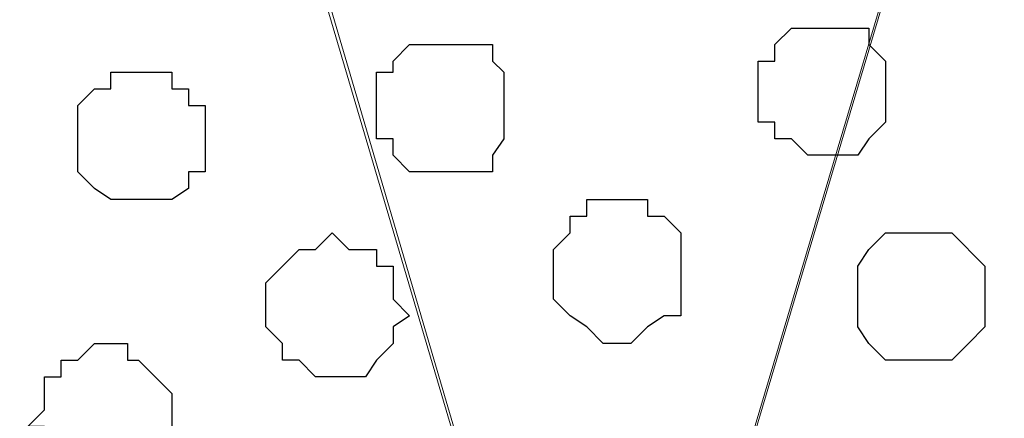
# Model space of a CAD drawing. Units: centimetres. Extents: x -8.5 to 9.4, y -10.9 to 13.4.
# Drawn here: x -0.5 to -0.1, y -1.5 to -1.4 of the extents above; entities that cross this region are included whole.
import ezdxf

# ---------------------------------------------------------------- set-up
doc = ezdxf.new("R2010")
doc.units = ezdxf.units.CM
doc.header["$MEASUREMENT"] = 0
doc.layers.add('Layer 1', color=7, linetype='Continuous')

msp = doc.modelspace()

# ---------------------------------------------------------------- linework, layer by layer
at = {"layer": 'Layer 1', "lineweight": 9}
for points, knots in [([(-5.86176, -0.39017), (-5.86176, -0.39017), (9.41211, -0.42192), (9.41211, -0.42192), (9.41211, -0.42192), (9.41211, -0.42192), (9.41211, -1.90994), (9.41211, -1.90994), (9.41211, -1.90994), (9.41211, -1.90994), (-5.83636, -1.90994), (-5.83636, -1.90994), (-5.83636, -1.90994), (-5.83636, -1.90994), (-5.86176, -0.39017), (-5.86176, -0.39017)], [0, 0, 0, 0, 0.25, 0.25, 0.25, 0.25, 0.5, 0.5, 0.5, 0.5, 0.75, 0.75, 0.75, 0.75, 1, 1, 1, 1]), ([(-0.25682, -1.71097), (-0.25682, -1.71097), (0.05856, -0.65264), (0.05856, -0.65264), (0.05856, -0.65264), (0.05856, -0.65264), (0.05856, -0.61666), (0.05856, -0.61666), (0.05856, -0.61666), (0.05856, -0.61666), (0.05221, -0.59761), (0.05221, -0.59761), (0.05221, -0.59761), (0.05221, -0.59761), (0.03951, -0.58491), (0.03951, -0.58491), (0.03951, -0.58491), (0.03951, -0.58491), (0.01623, -0.55527), (0.01623, -0.55527), (0.01623, -0.55527), (0.01623, -0.55527), (-0.02611, -0.52987), (-0.02611, -0.52987), (-0.02611, -0.52987), (-0.02611, -0.52987), (-0.07479, -0.51294), (-0.07479, -0.51294), (-0.07479, -0.51294), (-0.07479, -0.51294), (-0.13617, -0.50024), (-0.13617, -0.50024), (-0.13617, -0.50024), (-0.13617, -0.50024), (-0.19756, -0.49389), (-0.19756, -0.49389), (-0.19756, -0.49389), (-0.19756, -0.49389), (-0.32456, -0.49389), (-0.32456, -0.49389), (-0.32456, -0.49389), (-0.32456, -0.49389), (-0.38594, -0.50024), (-0.38594, -0.50024), (-0.38594, -0.50024), (-0.38594, -0.50024), (-0.43886, -0.51294), (-0.43886, -0.51294), (-0.43886, -0.51294), (-0.43886, -0.51294), (-0.48754, -0.52987), (-0.48754, -0.52987), (-0.48754, -0.52987), (-0.48754, -0.52987), (-0.52564, -0.55527), (-0.52564, -0.55527), (-0.52564, -0.55527), (-0.52564, -0.55527), (-0.56797, -0.59761), (-0.56797, -0.59761), (-0.56797, -0.59761), (-0.56797, -0.59761), (-0.57432, -0.61666), (-0.57432, -0.61666), (-0.57432, -0.61666), (-0.57432, -0.61666), (-0.57432, -0.63359), (-0.57432, -0.63359), (-0.57432, -0.63359), (-0.57432, -0.63359), (-0.56797, -0.65264), (-0.56797, -0.65264), (-0.56797, -0.65264), (-0.56797, -0.65264), (-0.25682, -1.71097), (-0.25682, -1.71097)], [0, 0, 0, 0, 0.052632, 0.052632, 0.052632, 0.052632, 0.105263, 0.105263, 0.105263, 0.105263, 0.157895, 0.157895, 0.157895, 0.157895, 0.210526, 0.210526, 0.210526, 0.210526, 0.263158, 0.263158, 0.263158, 0.263158, 0.315789, 0.315789, 0.315789, 0.315789, 0.368421, 0.368421, 0.368421, 0.368421, 0.421053, 0.421053, 0.421053, 0.421053, 0.473684, 0.473684, 0.473684, 0.473684, 0.526316, 0.526316, 0.526316, 0.526316, 0.578947, 0.578947, 0.578947, 0.578947, 0.631579, 0.631579, 0.631579, 0.631579, 0.684211, 0.684211, 0.684211, 0.684211, 0.736842, 0.736842, 0.736842, 0.736842, 0.789474, 0.789474, 0.789474, 0.789474, 0.842105, 0.842105, 0.842105, 0.842105, 0.894737, 0.894737, 0.894737, 0.894737, 0.947368, 0.947368, 0.947368, 0.947368, 1, 1, 1, 1]), ([(0.06491, -0.63359), (0.06491, -0.63359), (0.38029, -1.69192), (0.38029, -1.69192), (0.38029, -1.69192), (0.38029, -1.69192), (0.38029, -1.72791), (0.38029, -1.72791), (0.38029, -1.72791), (0.38029, -1.72791), (0.37394, -1.74696), (0.37394, -1.74696), (0.37394, -1.74696), (0.37394, -1.74696), (0.36336, -1.76389), (0.36336, -1.76389), (0.36336, -1.76389), (0.36336, -1.76389), (0.33161, -1.78929), (0.33161, -1.78929), (0.33161, -1.78929), (0.33161, -1.78929), (0.28928, -1.81257), (0.28928, -1.81257), (0.28928, -1.81257), (0.28928, -1.81257), (0.24059, -1.83162), (0.24059, -1.83162), (0.24059, -1.83162), (0.24059, -1.83162), (0.18556, -1.84432), (0.18556, -1.84432), (0.18556, -1.84432), (0.18556, -1.84432), (0.12629, -1.85067), (0.12629, -1.85067), (0.12629, -1.85067), (0.12629, -1.85067), (-0.00282, -1.85067), (-0.00282, -1.85067), (-0.00282, -1.85067), (-0.00282, -1.85067), (-0.06209, -1.84432), (-0.06209, -1.84432), (-0.06209, -1.84432), (-0.06209, -1.84432), (-0.11712, -1.83162), (-0.11712, -1.83162), (-0.11712, -1.83162), (-0.11712, -1.83162), (-0.16581, -1.81257), (-0.16581, -1.81257), (-0.16581, -1.81257), (-0.16581, -1.81257), (-0.20814, -1.78929), (-0.20814, -1.78929), (-0.20814, -1.78929), (-0.20814, -1.78929), (-0.23989, -1.76389), (-0.23989, -1.76389), (-0.23989, -1.76389), (-0.23989, -1.76389), (-0.24624, -1.74696), (-0.24624, -1.74696), (-0.24624, -1.74696), (-0.24624, -1.74696), (-0.25047, -1.72791), (-0.25047, -1.72791), (-0.25047, -1.72791), (-0.25047, -1.72791), (-0.25047, -1.69192), (-0.25047, -1.69192), (-0.25047, -1.69192), (-0.25047, -1.69192), (0.06491, -0.63359), (0.06491, -0.63359)], [0, 0, 0, 0, 0.052632, 0.052632, 0.052632, 0.052632, 0.105263, 0.105263, 0.105263, 0.105263, 0.157895, 0.157895, 0.157895, 0.157895, 0.210526, 0.210526, 0.210526, 0.210526, 0.263158, 0.263158, 0.263158, 0.263158, 0.315789, 0.315789, 0.315789, 0.315789, 0.368421, 0.368421, 0.368421, 0.368421, 0.421053, 0.421053, 0.421053, 0.421053, 0.473684, 0.473684, 0.473684, 0.473684, 0.526316, 0.526316, 0.526316, 0.526316, 0.578947, 0.578947, 0.578947, 0.578947, 0.631579, 0.631579, 0.631579, 0.631579, 0.684211, 0.684211, 0.684211, 0.684211, 0.736842, 0.736842, 0.736842, 0.736842, 0.789474, 0.789474, 0.789474, 0.789474, 0.842105, 0.842105, 0.842105, 0.842105, 0.894737, 0.894737, 0.894737, 0.894737, 0.947368, 0.947368, 0.947368, 0.947368, 1, 1, 1, 1]), ([(-0.57432, -0.63994), (-0.57432, -0.63994), (-0.26317, -1.69192), (-0.26317, -1.69192), (-0.26317, -1.69192), (-0.26317, -1.69192), (-0.25682, -1.71521), (-0.25682, -1.71521), (-0.25682, -1.71521), (-0.25682, -1.71521), (-0.26317, -1.73426), (-0.26317, -1.73426), (-0.26317, -1.73426), (-0.26317, -1.73426), (-0.26317, -1.74696), (-0.26317, -1.74696), (-0.26317, -1.74696), (-0.26317, -1.74696), (-0.27587, -1.76389), (-0.27587, -1.76389), (-0.27587, -1.76389), (-0.27587, -1.76389), (-0.30551, -1.79564), (-0.30551, -1.79564), (-0.30551, -1.79564), (-0.30551, -1.79564), (-0.34784, -1.81257), (-0.34784, -1.81257), (-0.34784, -1.81257), (-0.34784, -1.81257), (-0.39652, -1.83162), (-0.39652, -1.83162), (-0.39652, -1.83162), (-0.39652, -1.83162), (-0.45156, -1.84432), (-0.45156, -1.84432), (-0.45156, -1.84432), (-0.45156, -1.84432), (-0.51294, -1.85491), (-0.51294, -1.85491), (-0.51294, -1.85491), (-0.51294, -1.85491), (-0.63994, -1.85491), (-0.63994, -1.85491), (-0.63994, -1.85491), (-0.63994, -1.85491), (-0.70132, -1.84432), (-0.70132, -1.84432), (-0.70132, -1.84432), (-0.70132, -1.84432), (-0.75636, -1.83162), (-0.75636, -1.83162), (-0.75636, -1.83162), (-0.75636, -1.83162), (-0.80504, -1.81257), (-0.80504, -1.81257), (-0.80504, -1.81257), (-0.80504, -1.81257), (-0.84737, -1.79564), (-0.84737, -1.79564), (-0.84737, -1.79564), (-0.84737, -1.79564), (-0.87701, -1.76389), (-0.87701, -1.76389), (-0.87701, -1.76389), (-0.87701, -1.76389), (-0.88336, -1.74696), (-0.88336, -1.74696), (-0.88336, -1.74696), (-0.88336, -1.74696), (-0.88971, -1.73426), (-0.88971, -1.73426), (-0.88971, -1.73426), (-0.88971, -1.73426), (-0.88971, -1.69192), (-0.88971, -1.69192), (-0.88971, -1.69192), (-0.88971, -1.69192), (-0.57432, -0.63994), (-0.57432, -0.63994)], [0, 0, 0, 0, 0.05, 0.05, 0.05, 0.05, 0.1, 0.1, 0.1, 0.1, 0.15, 0.15, 0.15, 0.15, 0.2, 0.2, 0.2, 0.2, 0.25, 0.25, 0.25, 0.25, 0.3, 0.3, 0.3, 0.3, 0.35, 0.35, 0.35, 0.35, 0.4, 0.4, 0.4, 0.4, 0.45, 0.45, 0.45, 0.45, 0.5, 0.5, 0.5, 0.5, 0.55, 0.55, 0.55, 0.55, 0.6, 0.6, 0.6, 0.6, 0.65, 0.65, 0.65, 0.65, 0.7, 0.7, 0.7, 0.7, 0.75, 0.75, 0.75, 0.75, 0.8, 0.8, 0.8, 0.8, 0.85, 0.85, 0.85, 0.85, 0.9, 0.9, 0.9, 0.9, 0.95, 0.95, 0.95, 0.95, 1, 1, 1, 1])]:
    msp.add_open_spline(points, degree=3, knots=knots, dxfattribs=at)
at = {"layer": 'Layer 1', "color": 253}
for points, knots in [([(-0.17216, -1.41252), (-0.17216, -1.41252), (-0.15946, -1.41252), (-0.15946, -1.41252), (-0.15946, -1.41252), (-0.15946, -1.41252), (-0.15522, -1.40617), (-0.15522, -1.40617), (-0.15522, -1.40617), (-0.15522, -1.40617), (-0.14887, -1.39982), (-0.14887, -1.39982), (-0.14887, -1.39982), (-0.14887, -1.39982), (-0.14887, -1.37654), (-0.14887, -1.37654), (-0.14887, -1.37654), (-0.14887, -1.37654), (-0.15522, -1.37019), (-0.15522, -1.37019), (-0.15522, -1.37019), (-0.15522, -1.37019), (-0.15522, -1.36384), (-0.15522, -1.36384), (-0.15522, -1.36384), (-0.15522, -1.36384), (-0.18486, -1.36384), (-0.18486, -1.36384), (-0.18486, -1.36384), (-0.18486, -1.36384), (-0.19121, -1.37019), (-0.19121, -1.37019), (-0.19121, -1.37019), (-0.19121, -1.37019), (-0.19121, -1.37654), (-0.19121, -1.37654), (-0.19121, -1.37654), (-0.19121, -1.37654), (-0.19756, -1.37654), (-0.19756, -1.37654), (-0.19756, -1.37654), (-0.19756, -1.37654), (-0.19756, -1.39982), (-0.19756, -1.39982), (-0.19756, -1.39982), (-0.19756, -1.39982), (-0.19121, -1.39982), (-0.19121, -1.39982), (-0.19121, -1.39982), (-0.19121, -1.39982), (-0.19121, -1.40617), (-0.19121, -1.40617), (-0.19121, -1.40617), (-0.19121, -1.40617), (-0.18486, -1.40617), (-0.18486, -1.40617), (-0.18486, -1.40617), (-0.18486, -1.40617), (-0.17851, -1.41252), (-0.17851, -1.41252), (-0.17851, -1.41252), (-0.17851, -1.41252), (-0.17216, -1.41252), (-0.17216, -1.41252)], [0, 0, 0, 0, 0.0625, 0.0625, 0.0625, 0.0625, 0.125, 0.125, 0.125, 0.125, 0.1875, 0.1875, 0.1875, 0.1875, 0.25, 0.25, 0.25, 0.25, 0.3125, 0.3125, 0.3125, 0.3125, 0.375, 0.375, 0.375, 0.375, 0.4375, 0.4375, 0.4375, 0.4375, 0.5, 0.5, 0.5, 0.5, 0.5625, 0.5625, 0.5625, 0.5625, 0.625, 0.625, 0.625, 0.625, 0.6875, 0.6875, 0.6875, 0.6875, 0.75, 0.75, 0.75, 0.75, 0.8125, 0.8125, 0.8125, 0.8125, 0.875, 0.875, 0.875, 0.875, 0.9375, 0.9375, 0.9375, 0.9375, 1, 1, 1, 1]), ([(-0.43462, -1.42946), (-0.43462, -1.42946), (-0.42192, -1.42946), (-0.42192, -1.42946), (-0.42192, -1.42946), (-0.42192, -1.42946), (-0.41557, -1.42522), (-0.41557, -1.42522), (-0.41557, -1.42522), (-0.41557, -1.42522), (-0.41557, -1.41887), (-0.41557, -1.41887), (-0.41557, -1.41887), (-0.41557, -1.41887), (-0.40922, -1.41887), (-0.40922, -1.41887), (-0.40922, -1.41887), (-0.40922, -1.41887), (-0.40922, -1.39347), (-0.40922, -1.39347), (-0.40922, -1.39347), (-0.40922, -1.39347), (-0.41557, -1.39347), (-0.41557, -1.39347), (-0.41557, -1.39347), (-0.41557, -1.39347), (-0.41557, -1.38712), (-0.41557, -1.38712), (-0.41557, -1.38712), (-0.41557, -1.38712), (-0.42192, -1.38712), (-0.42192, -1.38712), (-0.42192, -1.38712), (-0.42192, -1.38712), (-0.42192, -1.38077), (-0.42192, -1.38077), (-0.42192, -1.38077), (-0.42192, -1.38077), (-0.44521, -1.38077), (-0.44521, -1.38077), (-0.44521, -1.38077), (-0.44521, -1.38077), (-0.44521, -1.38712), (-0.44521, -1.38712), (-0.44521, -1.38712), (-0.44521, -1.38712), (-0.45156, -1.38712), (-0.45156, -1.38712), (-0.45156, -1.38712), (-0.45156, -1.38712), (-0.45791, -1.39347), (-0.45791, -1.39347), (-0.45791, -1.39347), (-0.45791, -1.39347), (-0.45791, -1.41887), (-0.45791, -1.41887), (-0.45791, -1.41887), (-0.45791, -1.41887), (-0.45156, -1.42522), (-0.45156, -1.42522), (-0.45156, -1.42522), (-0.45156, -1.42522), (-0.44521, -1.42946), (-0.44521, -1.42946), (-0.44521, -1.42946), (-0.44521, -1.42946), (-0.43462, -1.42946), (-0.43462, -1.42946)], [0, 0, 0, 0, 0.058824, 0.058824, 0.058824, 0.058824, 0.117647, 0.117647, 0.117647, 0.117647, 0.176471, 0.176471, 0.176471, 0.176471, 0.235294, 0.235294, 0.235294, 0.235294, 0.294118, 0.294118, 0.294118, 0.294118, 0.352941, 0.352941, 0.352941, 0.352941, 0.411765, 0.411765, 0.411765, 0.411765, 0.470588, 0.470588, 0.470588, 0.470588, 0.529412, 0.529412, 0.529412, 0.529412, 0.588235, 0.588235, 0.588235, 0.588235, 0.647059, 0.647059, 0.647059, 0.647059, 0.705882, 0.705882, 0.705882, 0.705882, 0.764706, 0.764706, 0.764706, 0.764706, 0.823529, 0.823529, 0.823529, 0.823529, 0.882353, 0.882353, 0.882353, 0.882353, 0.941176, 0.941176, 0.941176, 0.941176, 1, 1, 1, 1]), ([(-0.36054, -1.49719), (-0.36054, -1.49719), (-0.34784, -1.49719), (-0.34784, -1.49719), (-0.34784, -1.49719), (-0.34784, -1.49719), (-0.34361, -1.49084), (-0.34361, -1.49084), (-0.34361, -1.49084), (-0.34361, -1.49084), (-0.33726, -1.48449), (-0.33726, -1.48449), (-0.33726, -1.48449), (-0.33726, -1.48449), (-0.33726, -1.47814), (-0.33726, -1.47814), (-0.33726, -1.47814), (-0.33726, -1.47814), (-0.33091, -1.47391), (-0.33091, -1.47391), (-0.33091, -1.47391), (-0.33091, -1.47391), (-0.33726, -1.46756), (-0.33726, -1.46756), (-0.33726, -1.46756), (-0.33726, -1.46756), (-0.33726, -1.45486), (-0.33726, -1.45486), (-0.33726, -1.45486), (-0.33726, -1.45486), (-0.34361, -1.45486), (-0.34361, -1.45486), (-0.34361, -1.45486), (-0.34361, -1.45486), (-0.34361, -1.44851), (-0.34361, -1.44851), (-0.34361, -1.44851), (-0.34361, -1.44851), (-0.35419, -1.44851), (-0.35419, -1.44851), (-0.35419, -1.44851), (-0.35419, -1.44851), (-0.36054, -1.44216), (-0.36054, -1.44216), (-0.36054, -1.44216), (-0.36054, -1.44216), (-0.36689, -1.44851), (-0.36689, -1.44851), (-0.36689, -1.44851), (-0.36689, -1.44851), (-0.37324, -1.44851), (-0.37324, -1.44851), (-0.37324, -1.44851), (-0.37324, -1.44851), (-0.37959, -1.45486), (-0.37959, -1.45486), (-0.37959, -1.45486), (-0.37959, -1.45486), (-0.38594, -1.46121), (-0.38594, -1.46121), (-0.38594, -1.46121), (-0.38594, -1.46121), (-0.38594, -1.47814), (-0.38594, -1.47814), (-0.38594, -1.47814), (-0.38594, -1.47814), (-0.37959, -1.48449), (-0.37959, -1.48449), (-0.37959, -1.48449), (-0.37959, -1.48449), (-0.37959, -1.49084), (-0.37959, -1.49084), (-0.37959, -1.49084), (-0.37959, -1.49084), (-0.37324, -1.49084), (-0.37324, -1.49084), (-0.37324, -1.49084), (-0.37324, -1.49084), (-0.36689, -1.49719), (-0.36689, -1.49719), (-0.36689, -1.49719), (-0.36689, -1.49719), (-0.36054, -1.49719), (-0.36054, -1.49719)], [0, 0, 0, 0, 0.047619, 0.047619, 0.047619, 0.047619, 0.095238, 0.095238, 0.095238, 0.095238, 0.142857, 0.142857, 0.142857, 0.142857, 0.190476, 0.190476, 0.190476, 0.190476, 0.238095, 0.238095, 0.238095, 0.238095, 0.285714, 0.285714, 0.285714, 0.285714, 0.333333, 0.333333, 0.333333, 0.333333, 0.380952, 0.380952, 0.380952, 0.380952, 0.428571, 0.428571, 0.428571, 0.428571, 0.47619, 0.47619, 0.47619, 0.47619, 0.52381, 0.52381, 0.52381, 0.52381, 0.571429, 0.571429, 0.571429, 0.571429, 0.619048, 0.619048, 0.619048, 0.619048, 0.666667, 0.666667, 0.666667, 0.666667, 0.714286, 0.714286, 0.714286, 0.714286, 0.761905, 0.761905, 0.761905, 0.761905, 0.809524, 0.809524, 0.809524, 0.809524, 0.857143, 0.857143, 0.857143, 0.857143, 0.904762, 0.904762, 0.904762, 0.904762, 0.952381, 0.952381, 0.952381, 0.952381, 1, 1, 1, 1]), ([(-0.13617, -1.49084), (-0.13617, -1.49084), (-0.12347, -1.49084), (-0.12347, -1.49084), (-0.12347, -1.49084), (-0.12347, -1.49084), (-0.11712, -1.48449), (-0.11712, -1.48449), (-0.11712, -1.48449), (-0.11712, -1.48449), (-0.11077, -1.47814), (-0.11077, -1.47814), (-0.11077, -1.47814), (-0.11077, -1.47814), (-0.11077, -1.45486), (-0.11077, -1.45486), (-0.11077, -1.45486), (-0.11077, -1.45486), (-0.12347, -1.44216), (-0.12347, -1.44216), (-0.12347, -1.44216), (-0.12347, -1.44216), (-0.14887, -1.44216), (-0.14887, -1.44216), (-0.14887, -1.44216), (-0.14887, -1.44216), (-0.15522, -1.44851), (-0.15522, -1.44851), (-0.15522, -1.44851), (-0.15522, -1.44851), (-0.15946, -1.45486), (-0.15946, -1.45486), (-0.15946, -1.45486), (-0.15946, -1.45486), (-0.15946, -1.47814), (-0.15946, -1.47814), (-0.15946, -1.47814), (-0.15946, -1.47814), (-0.15522, -1.48449), (-0.15522, -1.48449), (-0.15522, -1.48449), (-0.15522, -1.48449), (-0.14887, -1.49084), (-0.14887, -1.49084), (-0.14887, -1.49084), (-0.14887, -1.49084), (-0.13617, -1.49084), (-0.13617, -1.49084)], [0, 0, 0, 0, 0.083333, 0.083333, 0.083333, 0.083333, 0.166667, 0.166667, 0.166667, 0.166667, 0.25, 0.25, 0.25, 0.25, 0.333333, 0.333333, 0.333333, 0.333333, 0.416667, 0.416667, 0.416667, 0.416667, 0.5, 0.5, 0.5, 0.5, 0.583333, 0.583333, 0.583333, 0.583333, 0.666667, 0.666667, 0.666667, 0.666667, 0.75, 0.75, 0.75, 0.75, 0.833333, 0.833333, 0.833333, 0.833333, 0.916667, 0.916667, 0.916667, 0.916667, 1, 1, 1, 1]), ([(-0.44521, -1.53952), (-0.44521, -1.53952), (-0.43886, -1.53952), (-0.43886, -1.53952), (-0.43886, -1.53952), (-0.43886, -1.53952), (-0.43886, -1.53317), (-0.43886, -1.53317), (-0.43886, -1.53317), (-0.43886, -1.53317), (-0.42827, -1.53317), (-0.42827, -1.53317), (-0.42827, -1.53317), (-0.42827, -1.53317), (-0.42827, -1.52682), (-0.42827, -1.52682), (-0.42827, -1.52682), (-0.42827, -1.52682), (-0.42192, -1.52047), (-0.42192, -1.52047), (-0.42192, -1.52047), (-0.42192, -1.52047), (-0.42192, -1.50354), (-0.42192, -1.50354), (-0.42192, -1.50354), (-0.42192, -1.50354), (-0.42827, -1.49719), (-0.42827, -1.49719), (-0.42827, -1.49719), (-0.42827, -1.49719), (-0.43462, -1.49084), (-0.43462, -1.49084), (-0.43462, -1.49084), (-0.43462, -1.49084), (-0.43886, -1.49084), (-0.43886, -1.49084), (-0.43886, -1.49084), (-0.43886, -1.49084), (-0.43886, -1.48449), (-0.43886, -1.48449), (-0.43886, -1.48449), (-0.43886, -1.48449), (-0.45156, -1.48449), (-0.45156, -1.48449), (-0.45156, -1.48449), (-0.45156, -1.48449), (-0.45791, -1.49084), (-0.45791, -1.49084), (-0.45791, -1.49084), (-0.45791, -1.49084), (-0.46426, -1.49084), (-0.46426, -1.49084), (-0.46426, -1.49084), (-0.46426, -1.49084), (-0.46426, -1.49719), (-0.46426, -1.49719), (-0.46426, -1.49719), (-0.46426, -1.49719), (-0.47061, -1.49719), (-0.47061, -1.49719), (-0.47061, -1.49719), (-0.47061, -1.49719), (-0.47061, -1.50989), (-0.47061, -1.50989), (-0.47061, -1.50989), (-0.47061, -1.50989), (-0.47696, -1.51624), (-0.47696, -1.51624), (-0.47696, -1.51624), (-0.47696, -1.51624), (-0.47061, -1.51624), (-0.47061, -1.51624), (-0.47061, -1.51624), (-0.47061, -1.51624), (-0.47061, -1.52682), (-0.47061, -1.52682), (-0.47061, -1.52682), (-0.47061, -1.52682), (-0.46426, -1.53317), (-0.46426, -1.53317), (-0.46426, -1.53317), (-0.46426, -1.53317), (-0.45791, -1.53317), (-0.45791, -1.53317), (-0.45791, -1.53317), (-0.45791, -1.53317), (-0.45156, -1.53952), (-0.45156, -1.53952), (-0.45156, -1.53952), (-0.45156, -1.53952), (-0.44521, -1.53952), (-0.44521, -1.53952)], [0, 0, 0, 0, 0.043478, 0.043478, 0.043478, 0.043478, 0.086957, 0.086957, 0.086957, 0.086957, 0.130435, 0.130435, 0.130435, 0.130435, 0.173913, 0.173913, 0.173913, 0.173913, 0.217391, 0.217391, 0.217391, 0.217391, 0.26087, 0.26087, 0.26087, 0.26087, 0.304348, 0.304348, 0.304348, 0.304348, 0.347826, 0.347826, 0.347826, 0.347826, 0.391304, 0.391304, 0.391304, 0.391304, 0.434783, 0.434783, 0.434783, 0.434783, 0.478261, 0.478261, 0.478261, 0.478261, 0.521739, 0.521739, 0.521739, 0.521739, 0.565217, 0.565217, 0.565217, 0.565217, 0.608696, 0.608696, 0.608696, 0.608696, 0.652174, 0.652174, 0.652174, 0.652174, 0.695652, 0.695652, 0.695652, 0.695652, 0.73913, 0.73913, 0.73913, 0.73913, 0.782609, 0.782609, 0.782609, 0.782609, 0.826087, 0.826087, 0.826087, 0.826087, 0.869565, 0.869565, 0.869565, 0.869565, 0.913043, 0.913043, 0.913043, 0.913043, 0.956522, 0.956522, 0.956522, 0.956522, 1, 1, 1, 1])]:
    msp.add_open_spline(points, degree=3, knots=knots, dxfattribs=at)
at = {"layer": 'Layer 1'}
msp.add_open_spline([(-0.31821, -1.41887), (-0.31821, -1.41887), (-0.29916, -1.41887), (-0.29916, -1.41887), (-0.29916, -1.41887), (-0.29916, -1.41887), (-0.29916, -1.41252), (-0.29916, -1.41252), (-0.29916, -1.41252), (-0.29916, -1.41252), (-0.29492, -1.40617), (-0.29492, -1.40617), (-0.29492, -1.40617), (-0.29492, -1.40617), (-0.29492, -1.38077), (-0.29492, -1.38077), (-0.29492, -1.38077), (-0.29492, -1.38077), (-0.29916, -1.37654), (-0.29916, -1.37654), (-0.29916, -1.37654), (-0.29916, -1.37654), (-0.29916, -1.37019), (-0.29916, -1.37019), (-0.29916, -1.37019), (-0.29916, -1.37019), (-0.33091, -1.37019), (-0.33091, -1.37019), (-0.33091, -1.37019), (-0.33091, -1.37019), (-0.33726, -1.37654), (-0.33726, -1.37654), (-0.33726, -1.37654), (-0.33726, -1.37654), (-0.33726, -1.38077), (-0.33726, -1.38077), (-0.33726, -1.38077), (-0.33726, -1.38077), (-0.34361, -1.38077), (-0.34361, -1.38077), (-0.34361, -1.38077), (-0.34361, -1.38077), (-0.34361, -1.40617), (-0.34361, -1.40617), (-0.34361, -1.40617), (-0.34361, -1.40617), (-0.33726, -1.40617), (-0.33726, -1.40617), (-0.33726, -1.40617), (-0.33726, -1.40617), (-0.33726, -1.41252), (-0.33726, -1.41252), (-0.33726, -1.41252), (-0.33726, -1.41252), (-0.33091, -1.41887), (-0.33091, -1.41887), (-0.33091, -1.41887), (-0.33091, -1.41887), (-0.31821, -1.41887), (-0.31821, -1.41887)], degree=3, knots=[0, 0, 0, 0, 0.066667, 0.066667, 0.066667, 0.066667, 0.133333, 0.133333, 0.133333, 0.133333, 0.2, 0.2, 0.2, 0.2, 0.266667, 0.266667, 0.266667, 0.266667, 0.333333, 0.333333, 0.333333, 0.333333, 0.4, 0.4, 0.4, 0.4, 0.466667, 0.466667, 0.466667, 0.466667, 0.533333, 0.533333, 0.533333, 0.533333, 0.6, 0.6, 0.6, 0.6, 0.666667, 0.666667, 0.666667, 0.666667, 0.733333, 0.733333, 0.733333, 0.733333, 0.8, 0.8, 0.8, 0.8, 0.866667, 0.866667, 0.866667, 0.866667, 0.933333, 0.933333, 0.933333, 0.933333, 1, 1, 1, 1], dxfattribs=at)
at = {"layer": 'Layer 1', "color": 251}
msp.add_open_spline([(-0.25047, -1.48449), (-0.25047, -1.48449), (-0.24624, -1.48449), (-0.24624, -1.48449), (-0.24624, -1.48449), (-0.24624, -1.48449), (-0.23989, -1.47814), (-0.23989, -1.47814), (-0.23989, -1.47814), (-0.23989, -1.47814), (-0.23354, -1.47391), (-0.23354, -1.47391), (-0.23354, -1.47391), (-0.23354, -1.47391), (-0.22719, -1.47391), (-0.22719, -1.47391), (-0.22719, -1.47391), (-0.22719, -1.47391), (-0.22719, -1.44216), (-0.22719, -1.44216), (-0.22719, -1.44216), (-0.22719, -1.44216), (-0.23354, -1.43581), (-0.23354, -1.43581), (-0.23354, -1.43581), (-0.23354, -1.43581), (-0.23989, -1.43581), (-0.23989, -1.43581), (-0.23989, -1.43581), (-0.23989, -1.43581), (-0.23989, -1.42946), (-0.23989, -1.42946), (-0.23989, -1.42946), (-0.23989, -1.42946), (-0.26317, -1.42946), (-0.26317, -1.42946), (-0.26317, -1.42946), (-0.26317, -1.42946), (-0.26317, -1.43581), (-0.26317, -1.43581), (-0.26317, -1.43581), (-0.26317, -1.43581), (-0.26952, -1.43581), (-0.26952, -1.43581), (-0.26952, -1.43581), (-0.26952, -1.43581), (-0.26952, -1.44216), (-0.26952, -1.44216), (-0.26952, -1.44216), (-0.26952, -1.44216), (-0.27587, -1.44851), (-0.27587, -1.44851), (-0.27587, -1.44851), (-0.27587, -1.44851), (-0.27587, -1.46756), (-0.27587, -1.46756), (-0.27587, -1.46756), (-0.27587, -1.46756), (-0.26952, -1.47391), (-0.26952, -1.47391), (-0.26952, -1.47391), (-0.26952, -1.47391), (-0.26317, -1.47814), (-0.26317, -1.47814), (-0.26317, -1.47814), (-0.26317, -1.47814), (-0.25682, -1.48449), (-0.25682, -1.48449), (-0.25682, -1.48449), (-0.25682, -1.48449), (-0.25047, -1.48449), (-0.25047, -1.48449)], degree=3, knots=[0, 0, 0, 0, 0.055556, 0.055556, 0.055556, 0.055556, 0.111111, 0.111111, 0.111111, 0.111111, 0.166667, 0.166667, 0.166667, 0.166667, 0.222222, 0.222222, 0.222222, 0.222222, 0.277778, 0.277778, 0.277778, 0.277778, 0.333333, 0.333333, 0.333333, 0.333333, 0.388889, 0.388889, 0.388889, 0.388889, 0.444444, 0.444444, 0.444444, 0.444444, 0.5, 0.5, 0.5, 0.5, 0.555556, 0.555556, 0.555556, 0.555556, 0.611111, 0.611111, 0.611111, 0.611111, 0.666667, 0.666667, 0.666667, 0.666667, 0.722222, 0.722222, 0.722222, 0.722222, 0.777778, 0.777778, 0.777778, 0.777778, 0.833333, 0.833333, 0.833333, 0.833333, 0.888889, 0.888889, 0.888889, 0.888889, 0.944444, 0.944444, 0.944444, 0.944444, 1, 1, 1, 1], dxfattribs=at)

doc.saveas('drawing.dxf')
